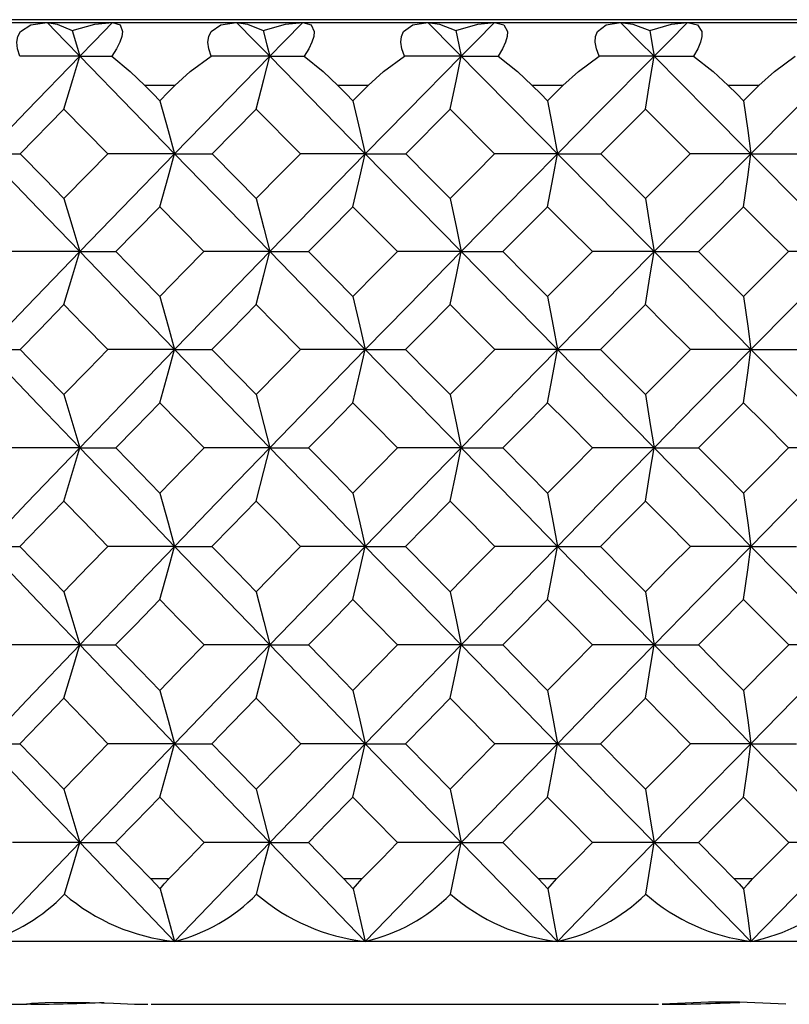
# Model space of a CAD drawing. Units: millimetres. Extents: x -149 to 123, y 44 to 324.
# Drawn here: x -119 to -113, y 256 to 264 of the extents above; entities that cross this region are included whole.
import ezdxf

# ---------------------------------------------------------------- set-up
doc = ezdxf.new("R2010")
doc.units = ezdxf.units.MM

msp = doc.modelspace()

# ---------------------------------------------------------------- linework, layer by layer
at = {"color": 7, "linetype": 'Continuous', "lineweight": 25}
for p, q in [((-69.5, 263.9349), (-148.5, 263.9349)), ((-148.5, 263.9125), (-69.5, 263.9125)), ((-116.2088, 263.9125), (-109, 256.6125)), ((-118.2178, 263.4125), (-118.4578, 263.4125)), ((-116.6826, 263.4125), (-116.9247, 263.4125)), ((-115.1355, 263.4125), (-115.3793, 263.4125)), ((-113.579, 263.4125), (-113.8241, 263.4125)), ((-119.0997, 263.2237), (-119.4466, 262.8698)), ((-118.7519, 262.8698), (-119.0997, 263.2237)), ((-117.5724, 263.2237), (-117.9226, 262.8698)), ((-117.2214, 262.8698), (-117.5724, 263.2237)), ((-116.0319, 263.2237), (-116.3849, 262.8698)), ((-115.6782, 262.8698), (-116.0319, 263.2237)), ((-114.4805, 263.2237), (-114.8358, 262.8698)), ((-114.1247, 262.8698), (-114.4805, 263.2237)), ((-118.4097, 257.1125), (-118.2648, 257.1125)), ((-116.8761, 257.1125), (-116.73, 257.1125)), ((-115.3304, 257.1125), (-115.1832, 257.1125)), ((-113.7749, 257.1125), (-113.627, 257.1125)), ((-69.5, 256.6125), (-148.5, 256.6125)), ((-123.1134, 256.1125), (-119.3904, 256.1125)), ((-118.4056, 256.1125), (-114.3777, 256.1125))]:
    msp.add_line(p, q, dxfattribs=at)
at = {"color": 7, "linetype": 'Continuous', "lineweight": 25, "flags": 128}
for points in [[(-119.4508, 263.6443), (-119.4694, 263.7032), (-119.4741, 263.756), (-119.4653, 263.8018), (-119.4433, 263.8402), (-119.3622, 263.8935), (-119.2336, 263.9125)], [(-119.2336, 263.9125), (-119.088, 263.7624), (-118.9734, 263.6443)], [(-119.2336, 263.9125), (-119.1531, 263.8983), (-119.0348, 263.8495)], [(-119.0348, 263.8495), (-118.8532, 263.8983), (-118.7128, 263.9125)], [(-118.7128, 263.9125), (-118.8588, 263.7624), (-118.9734, 263.6443)], [(-118.7128, 263.9125), (-118.6522, 263.8933), (-118.6331, 263.8404), (-118.6391, 263.8017), (-118.6555, 263.7556), (-118.6821, 263.7028), (-118.7188, 263.6443)], [(-117.9293, 263.6443), (-117.9495, 263.7032), (-117.956, 263.756), (-117.9491, 263.8018), (-117.9292, 263.8402), (-117.8522, 263.8935), (-117.7279, 263.9125)], [(-117.7279, 263.9125), (-117.5808, 263.7624), (-117.4652, 263.6443)], [(-117.7279, 263.9125), (-117.6418, 263.8983), (-117.5173, 263.8495)], [(-117.5173, 263.8495), (-117.3391, 263.8983), (-117.2021, 263.9125)], [(-117.2021, 263.9125), (-117.3495, 263.7624), (-117.4652, 263.6443)], [(-117.2021, 263.9125), (-117.1354, 263.8933), (-117.1113, 263.8404), (-117.1151, 263.8017), (-117.1296, 263.7556), (-117.1547, 263.7028), (-117.1903, 263.6443)], [(-116.3939, 263.6443), (-116.4157, 263.7032), (-116.4241, 263.756), (-116.4192, 263.8018), (-116.4012, 263.8402), (-116.3286, 263.8935), (-116.2088, 263.9125)], [(-116.2088, 263.9125), (-116.1172, 263.8983), (-115.9867, 263.8495)], [(-115.9867, 263.8495), (-115.8121, 263.8983), (-115.6788, 263.9125)], [(-115.6788, 263.9125), (-115.8273, 263.7624), (-115.944, 263.6443)], [(-115.6788, 263.9125), (-115.6061, 263.8933), (-115.5769, 263.8404), (-115.5785, 263.8017), (-115.5912, 263.7556), (-115.6148, 263.7028), (-115.6491, 263.6443)], [(-114.8471, 263.6443), (-114.8706, 263.7032), (-114.8807, 263.756), (-114.8777, 263.8018), (-114.8619, 263.8402), (-114.7936, 263.8935), (-114.6785, 263.9125)], [(-114.6785, 263.9125), (-114.5293, 263.7624), (-114.412, 263.6443)], [(-114.6785, 263.9125), (-114.5816, 263.8983), (-114.4453, 263.8495)], [(-114.4453, 263.8495), (-114.2747, 263.8983), (-114.1452, 263.9125)], [(-114.1452, 263.9125), (-114.2947, 263.7624), (-114.412, 263.6443)], [(-114.1452, 263.9125), (-114.0667, 263.8933), (-114.0325, 263.8404), (-114.0319, 263.8017), (-114.0426, 263.7556), (-114.0646, 263.7028), (-114.0977, 263.6443)], [(-119.0348, 263.8495), (-119.0004, 263.7346), (-118.9734, 263.6443)], [(-117.5173, 263.8495), (-117.4881, 263.7346), (-117.4652, 263.6443)], [(-115.9867, 263.8495), (-115.9627, 263.7346), (-115.944, 263.6443)], [(-114.4453, 263.8495), (-114.4266, 263.7346), (-114.412, 263.6443)], [(-118.9734, 263.6443), (-119.3931, 263.2109), (-119.7219, 262.8699)], [(-118.9734, 263.6443), (-119.2404, 263.6443), (-119.4508, 263.6443)], [(-119.0997, 263.2237), (-119.0288, 263.4592), (-118.9734, 263.6443)], [(-118.9734, 263.6443), (-118.5526, 263.2109), (-118.2211, 262.8699)], [(-118.9734, 263.6443), (-118.8314, 263.6443), (-118.7188, 263.6443)], [(-118.7188, 263.6443), (-118.5732, 263.5224), (-118.4578, 263.4128)], [(-117.4652, 263.6443), (-117.8889, 263.2109), (-118.2211, 262.8699)], [(-118.2178, 263.4127), (-118.0964, 263.5223), (-117.9293, 263.6443)], [(-117.4652, 263.6443), (-117.7247, 263.6443), (-117.9293, 263.6443)], [(-117.5724, 263.2237), (-117.5122, 263.4592), (-117.4652, 263.6443)], [(-117.4652, 263.6443), (-117.0405, 263.2109), (-116.7061, 262.8699)], [(-117.4652, 263.6443), (-117.3118, 263.6443), (-117.1903, 263.6443)], [(-117.1903, 263.6443), (-117.0415, 263.5224), (-116.9247, 263.4128)], [(-115.944, 263.6443), (-116.3711, 263.2109), (-116.7061, 262.8699)], [(-116.6826, 263.4127), (-116.5606, 263.5223), (-116.3939, 263.6443)], [(-115.944, 263.6443), (-116.1955, 263.6443), (-116.3939, 263.6443)], [(-116.0319, 263.2237), (-115.9825, 263.4592), (-115.944, 263.6443)], [(-115.944, 263.6443), (-115.7794, 263.6443), (-115.6491, 263.6443)], [(-115.6491, 263.6443), (-115.4975, 263.5224), (-115.3793, 263.4128)], [(-114.412, 263.6443), (-114.8419, 263.2109), (-115.1792, 262.8699)], [(-115.1355, 263.4127), (-115.0132, 263.5223), (-114.8471, 263.6443)], [(-114.412, 263.6443), (-114.6552, 263.6443), (-114.8471, 263.6443)], [(-114.4805, 263.2237), (-114.442, 263.4592), (-114.412, 263.6443)], [(-114.412, 263.6443), (-113.9814, 263.2109), (-113.6427, 262.8699)], [(-114.412, 263.6443), (-114.2366, 263.6443), (-114.0977, 263.6443)], [(-114.0977, 263.6443), (-113.9434, 263.5224), (-113.8241, 263.4128)], [(-112.8717, 263.6443), (-113.3037, 263.2109), (-113.6427, 262.8699)], [(-113.579, 263.4127), (-113.4565, 263.5223), (-113.2914, 263.6443)], [(-118.4578, 263.4128), (-118.3906, 263.3446), (-118.3378, 263.291)], [(-118.3378, 263.291), (-118.2706, 263.3591), (-118.2178, 263.4127)], [(-116.9247, 263.4128), (-116.8569, 263.3446), (-116.8036, 263.291)], [(-116.8036, 263.291), (-116.7359, 263.3591), (-116.6826, 263.4127)], [(-115.3793, 263.4128), (-115.311, 263.3446), (-115.2574, 263.291)], [(-115.2574, 263.291), (-115.1891, 263.3591), (-115.1355, 263.4127)], [(-113.8241, 263.4128), (-113.7555, 263.3446), (-113.7015, 263.291)], [(-113.7015, 263.291), (-113.6329, 263.3591), (-113.579, 263.4127)], [(-118.3378, 263.291), (-118.2722, 263.0552), (-118.2211, 262.8699)], [(-116.8036, 263.291), (-116.7488, 263.0552), (-116.7061, 262.8699)], [(-115.2574, 263.291), (-115.2134, 263.0552), (-115.1792, 262.8699)], [(-113.7015, 263.291), (-113.6685, 263.0552), (-113.6427, 262.8699)], [(-119.7219, 262.8699), (-119.3032, 262.4351), (-118.9734, 262.093)], [(-119.7219, 262.8699), (-119.5684, 262.8698), (-119.4466, 262.8698)], [(-119.4466, 262.8698), (-119.2524, 262.671), (-119.0997, 262.5147)], [(-119.0997, 262.5147), (-118.905, 262.7136), (-118.7519, 262.8698)], [(-118.2211, 262.8699), (-118.6429, 262.4351), (-118.9734, 262.093)], [(-118.2211, 262.8699), (-118.518, 262.8698), (-118.7519, 262.8698)], [(-118.3378, 262.4486), (-118.2723, 262.6845), (-118.2211, 262.8699)], [(-118.2211, 262.8699), (-117.7982, 262.4351), (-117.4652, 262.093)], [(-118.2211, 262.8699), (-118.0546, 262.8698), (-117.9226, 262.8698)], [(-117.9226, 262.8698), (-117.7266, 262.671), (-117.5724, 262.5147)], [(-117.5724, 262.5147), (-117.3759, 262.7136), (-117.2214, 262.8698)], [(-116.7061, 262.8699), (-117.1316, 262.4351), (-117.4652, 262.093)], [(-116.7061, 262.8699), (-116.9943, 262.8698), (-117.2214, 262.8698)], [(-116.8036, 262.4486), (-116.7488, 262.6845), (-116.7061, 262.8699)], [(-116.7061, 262.8699), (-116.2796, 262.4351), (-115.944, 262.093)], [(-116.7061, 262.8699), (-116.5269, 262.8698), (-116.3849, 262.8698)], [(-116.3849, 262.8698), (-116.1873, 262.671), (-116.0319, 262.5147)], [(-116.0319, 262.5147), (-115.8339, 262.7136), (-115.6782, 262.8698)], [(-115.1792, 262.8699), (-115.6078, 262.4351), (-115.944, 262.093)], [(-115.1792, 262.8699), (-115.4582, 262.8698), (-115.6782, 262.8698)], [(-115.2574, 262.4486), (-115.2134, 262.6845), (-115.1792, 262.8699)], [(-115.1792, 262.8699), (-114.9875, 262.8698), (-114.8358, 262.8698)], [(-114.8358, 262.8698), (-114.6369, 262.671), (-114.4805, 262.5147)], [(-114.4805, 262.5147), (-114.2813, 262.7136), (-114.1247, 262.8698)], [(-113.6427, 262.8699), (-114.0738, 262.4351), (-114.412, 262.093)], [(-113.6427, 262.8699), (-113.9122, 262.8698), (-114.1247, 262.8698)], [(-113.7015, 262.4486), (-113.6685, 262.6845), (-113.6427, 262.8699)], [(-113.6427, 262.8699), (-113.2111, 262.4351), (-112.8717, 262.093)], [(-113.6427, 262.8699), (-113.4389, 262.8698), (-113.2777, 262.8698)], [(-119.0997, 262.5147), (-119.0287, 262.2785), (-118.9734, 262.093)], [(-118.3378, 262.4486), (-118.5335, 262.2495), (-118.6871, 262.0929)], [(-117.9878, 262.0929), (-118.1839, 262.2921), (-118.3378, 262.4486)], [(-117.5724, 262.5147), (-117.5122, 262.2785), (-117.4652, 262.093)], [(-116.8036, 262.4486), (-117.001, 262.2495), (-117.156, 262.0929)], [(-116.4506, 262.0929), (-116.6484, 262.2921), (-116.8036, 262.4486)], [(-116.0319, 262.5147), (-115.9825, 262.2785), (-115.944, 262.093)], [(-115.2574, 262.4486), (-115.4562, 262.2495), (-115.6123, 262.0929)], [(-114.902, 262.0929), (-115.1011, 262.2921), (-115.2574, 262.4486)], [(-114.4805, 262.5147), (-114.442, 262.2785), (-114.412, 262.093)], [(-113.7015, 262.4486), (-113.9014, 262.2495), (-114.0584, 262.0929)], [(-113.3442, 262.0929), (-113.5443, 262.2921), (-113.7015, 262.4486)], [(-118.9734, 262.093), (-119.3931, 261.657), (-119.7219, 261.314)], [(-118.9734, 262.093), (-119.2742, 262.093), (-119.5111, 262.0929)], [(-119.0997, 261.6711), (-119.0287, 261.9073), (-118.9734, 262.093)], [(-118.9734, 262.093), (-118.5526, 261.657), (-118.2211, 261.314)], [(-118.9734, 262.093), (-118.8137, 262.093), (-118.6871, 262.0929)], [(-118.6871, 262.0929), (-118.4916, 261.8932), (-118.3378, 261.7362)], [(-118.3378, 261.7362), (-118.1419, 261.936), (-117.9878, 262.0929)], [(-117.4652, 262.093), (-117.8889, 261.657), (-118.2211, 261.314)], [(-117.4652, 262.093), (-117.7575, 262.093), (-117.9878, 262.0929)], [(-117.5724, 261.6711), (-117.5122, 261.9073), (-117.4652, 262.093)], [(-117.4652, 262.093), (-117.0405, 261.657), (-116.7061, 261.314)], [(-117.4652, 262.093), (-117.2927, 262.093), (-117.156, 262.0929)], [(-117.156, 262.0929), (-116.9587, 261.8932), (-116.8036, 261.7362)], [(-116.8036, 261.7362), (-116.606, 261.936), (-116.4506, 262.0929)], [(-115.944, 262.093), (-116.3711, 261.657), (-116.7061, 261.314)], [(-115.944, 262.093), (-116.2273, 262.093), (-116.4506, 262.0929)], [(-116.0319, 261.6711), (-115.9825, 261.9073), (-115.944, 262.093)], [(-115.944, 262.093), (-115.516, 261.657), (-115.1792, 261.314)], [(-115.944, 262.093), (-115.7588, 262.093), (-115.6123, 262.0929)], [(-115.6123, 262.0929), (-115.4136, 261.8932), (-115.2574, 261.7362)], [(-115.2574, 261.7362), (-115.0584, 261.936), (-114.902, 262.0929)], [(-114.412, 262.093), (-114.8419, 261.657), (-115.1792, 261.314)], [(-114.412, 262.093), (-114.686, 262.093), (-114.902, 262.0929)], [(-114.4805, 261.6711), (-114.442, 261.9073), (-114.412, 262.093)], [(-114.412, 262.093), (-114.2146, 262.093), (-114.0584, 262.0929)], [(-114.0584, 262.0929), (-113.8586, 261.8932), (-113.7015, 261.7362)], [(-113.7015, 261.7362), (-113.5015, 261.936), (-113.3442, 262.0929)], [(-112.8717, 262.093), (-113.3037, 261.657), (-113.6427, 261.314)], [(-112.8717, 262.093), (-113.1358, 262.093), (-113.3442, 262.0929)], [(-119.0997, 261.6711), (-119.2947, 261.4711), (-119.4477, 261.3139)], [(-118.7508, 261.3139), (-118.9463, 261.514), (-119.0997, 261.6711)], [(-118.3378, 261.7362), (-118.2722, 261.4998), (-118.2211, 261.314)], [(-117.5724, 261.6711), (-117.7692, 261.4711), (-117.9238, 261.3139)], [(-117.2203, 261.3139), (-117.4175, 261.514), (-117.5724, 261.6711)], [(-116.8036, 261.7362), (-116.7488, 261.4998), (-116.7061, 261.314)], [(-116.0319, 261.6711), (-116.2303, 261.4711), (-116.3861, 261.3139)], [(-115.6771, 261.3139), (-115.8758, 261.514), (-116.0319, 261.6711)], [(-115.2574, 261.7362), (-115.2134, 261.4998), (-115.1792, 261.314)], [(-114.4805, 261.6711), (-114.6802, 261.4711), (-114.837, 261.3139)], [(-114.1236, 261.3139), (-114.3235, 261.514), (-114.4805, 261.6711)], [(-113.7015, 261.7362), (-113.6685, 261.4998), (-113.6427, 261.314)], [(-119.7219, 261.314), (-119.3032, 260.8769), (-118.9734, 260.5332)], [(-119.7219, 261.314), (-119.569, 261.314), (-119.4477, 261.3139)], [(-119.4477, 261.3139), (-119.2529, 261.1135), (-119.0997, 260.9559)], [(-119.0997, 260.9559), (-118.9044, 261.1564), (-118.7508, 261.3139)], [(-118.2211, 261.314), (-118.6429, 260.8769), (-118.9734, 260.5332)], [(-118.2211, 261.314), (-118.5174, 261.314), (-118.7508, 261.3139)], [(-118.3378, 260.8916), (-118.2722, 261.1281), (-118.2211, 261.314)], [(-118.2211, 261.314), (-117.7982, 260.8769), (-117.4652, 260.5332)], [(-118.2211, 261.314), (-118.0552, 261.314), (-117.9238, 261.3139)], [(-117.9238, 261.3139), (-117.7271, 261.1135), (-117.5724, 260.9559)], [(-117.5724, 260.9559), (-117.3753, 261.1564), (-117.2203, 261.3139)], [(-116.7061, 261.314), (-117.1316, 260.8769), (-117.4652, 260.5332)], [(-116.7061, 261.314), (-116.9936, 261.314), (-117.2203, 261.3139)], [(-116.8036, 260.8916), (-116.7488, 261.1281), (-116.7061, 261.314)], [(-116.7061, 261.314), (-116.2796, 260.8769), (-115.944, 260.5332)], [(-116.7061, 261.314), (-116.5275, 261.314), (-116.3861, 261.3139)], [(-116.3861, 261.3139), (-116.1878, 261.1135), (-116.0319, 260.9559)], [(-116.0319, 260.9559), (-115.8332, 261.1564), (-115.6771, 261.3139)], [(-115.1792, 261.314), (-115.6078, 260.8769), (-115.944, 260.5332)], [(-115.1792, 261.314), (-115.4576, 261.314), (-115.6771, 261.3139)], [(-115.2574, 260.8916), (-115.2134, 261.1281), (-115.1792, 261.314)], [(-115.1792, 261.314), (-114.7498, 260.8769), (-114.412, 260.5332)], [(-115.1792, 261.314), (-114.9881, 261.314), (-114.837, 261.3139)], [(-114.837, 261.3139), (-114.6374, 261.1135), (-114.4805, 260.9559)], [(-114.4805, 260.9559), (-114.2807, 261.1564), (-114.1236, 261.3139)], [(-113.6427, 261.314), (-114.0738, 260.8769), (-114.412, 260.5332)], [(-113.6427, 261.314), (-113.9115, 261.314), (-114.1236, 261.3139)], [(-113.7015, 260.8916), (-113.6685, 261.1281), (-113.6427, 261.314)], [(-113.6427, 261.314), (-113.4396, 261.314), (-113.2789, 261.3139)], [(-119.0997, 260.9559), (-119.0287, 260.7192), (-118.9734, 260.5332)], [(-117.5724, 260.9559), (-117.5122, 260.7192), (-117.4652, 260.5332)], [(-116.0319, 260.9559), (-115.9825, 260.7192), (-115.944, 260.5332)], [(-114.4805, 260.9559), (-114.442, 260.7192), (-114.412, 260.5332)], [(-118.3378, 260.8916), (-118.534, 260.6909), (-118.688, 260.5331)], [(-117.9868, 260.5331), (-118.1835, 260.7339), (-118.3378, 260.8916)], [(-116.8036, 260.8916), (-117.0016, 260.6909), (-117.1569, 260.5331)], [(-116.4497, 260.5331), (-116.6479, 260.7339), (-116.8036, 260.8916)], [(-115.2574, 260.8916), (-115.4567, 260.6909), (-115.6133, 260.5331)], [(-114.901, 260.5331), (-115.1006, 260.7339), (-115.2574, 260.8916)], [(-113.7015, 260.8916), (-113.902, 260.6909), (-114.0594, 260.5331)], [(-113.3432, 260.5331), (-113.5439, 260.7339), (-113.7015, 260.8916)], [(-118.9734, 260.5332), (-119.3931, 260.0952), (-119.7219, 259.7508)], [(-118.9734, 260.5332), (-119.2736, 260.5331), (-119.5101, 260.5331)], [(-119.0997, 260.1103), (-119.0287, 260.3471), (-118.9734, 260.5332)], [(-118.9734, 260.5332), (-118.5526, 260.0952), (-118.2211, 259.7508)], [(-118.9734, 260.5332), (-118.8143, 260.5331), (-118.688, 260.5331)], [(-118.688, 260.5331), (-118.492, 260.332), (-118.3378, 260.1739)], [(-118.3378, 260.1739), (-118.1414, 260.3751), (-117.9868, 260.5331)], [(-117.4652, 260.5332), (-117.8889, 260.0952), (-118.2211, 259.7508)], [(-117.4652, 260.5332), (-117.7569, 260.5331), (-117.9868, 260.5331)], [(-117.5724, 260.1103), (-117.5122, 260.3471), (-117.4652, 260.5332)], [(-117.4652, 260.5332), (-117.0405, 260.0952), (-116.7061, 259.7508)], [(-117.4652, 260.5332), (-117.2932, 260.5331), (-117.1569, 260.5331)], [(-117.1569, 260.5331), (-116.9592, 260.332), (-116.8036, 260.1739)], [(-116.8036, 260.1739), (-116.6055, 260.3751), (-116.4497, 260.5331)], [(-115.944, 260.5332), (-116.3711, 260.0952), (-116.7061, 259.7508)], [(-115.944, 260.5332), (-116.2267, 260.5331), (-116.4497, 260.5331)], [(-116.0319, 260.1103), (-115.9825, 260.3471), (-115.944, 260.5332)], [(-115.944, 260.5332), (-115.516, 260.0952), (-115.1792, 259.7508)], [(-115.944, 260.5332), (-115.7594, 260.5331), (-115.6133, 260.5331)], [(-115.6133, 260.5331), (-115.414, 260.332), (-115.2574, 260.1739)], [(-115.2574, 260.1739), (-115.0579, 260.3751), (-114.901, 260.5331)], [(-114.412, 260.5332), (-114.8419, 260.0952), (-115.1792, 259.7508)], [(-114.412, 260.5332), (-114.6854, 260.5331), (-114.901, 260.5331)], [(-114.4805, 260.1103), (-114.442, 260.3471), (-114.412, 260.5332)], [(-114.412, 260.5332), (-113.9814, 260.0952), (-113.6427, 259.7508)], [(-114.412, 260.5332), (-114.2151, 260.5331), (-114.0594, 260.5331)], [(-114.0594, 260.5331), (-113.859, 260.332), (-113.7015, 260.1739)], [(-113.7015, 260.1739), (-113.5009, 260.3751), (-113.3432, 260.5331)], [(-112.8717, 260.5332), (-113.3037, 260.0952), (-113.6427, 259.7508)], [(-112.8717, 260.5332), (-113.1353, 260.5331), (-113.3432, 260.5331)], [(-118.3378, 260.1739), (-118.2722, 259.937), (-118.2211, 259.7508)], [(-116.8036, 260.1739), (-116.7488, 259.937), (-116.7061, 259.7508)], [(-115.2574, 260.1739), (-115.2134, 259.937), (-115.1792, 259.7508)], [(-113.7015, 260.1739), (-113.6685, 259.937), (-113.6427, 259.7508)], [(-119.0997, 260.1103), (-119.2951, 259.909), (-119.4485, 259.7508)], [(-118.75, 259.7508), (-118.9459, 259.9522), (-119.0997, 260.1103)], [(-117.5724, 260.1103), (-117.7697, 259.909), (-117.9246, 259.7508)], [(-117.2195, 259.7508), (-117.4172, 259.9522), (-117.5724, 260.1103)], [(-116.0319, 260.1103), (-116.2307, 259.909), (-116.3869, 259.7508)], [(-115.6762, 259.7508), (-115.8755, 259.9522), (-116.0319, 260.1103)], [(-114.4805, 260.1103), (-114.6806, 259.909), (-114.8378, 259.7508)], [(-114.1227, 259.7508), (-114.3231, 259.9522), (-114.4805, 260.1103)], [(-119.7219, 259.7508), (-119.3032, 259.3122), (-118.9734, 258.9673)], [(-119.7219, 259.7508), (-119.5694, 259.7508), (-119.4485, 259.7508)], [(-119.4485, 259.7508), (-119.2533, 259.5492), (-119.0997, 259.3907)], [(-119.0997, 259.3907), (-118.904, 259.5924), (-118.75, 259.7508)], [(-118.2211, 259.7508), (-118.6429, 259.3122), (-118.9734, 258.9673)], [(-118.2211, 259.7508), (-118.5169, 259.7508), (-118.75, 259.7508)], [(-118.3378, 259.3277), (-118.2722, 259.5646), (-118.2211, 259.7508)], [(-118.2211, 259.7508), (-117.7982, 259.3122), (-117.4652, 258.9673)], [(-118.2211, 259.7508), (-118.0557, 259.7508), (-117.9246, 259.7508)], [(-117.9246, 259.7508), (-117.7274, 259.5492), (-117.5724, 259.3907)], [(-117.5724, 259.3907), (-117.3748, 259.5924), (-117.2195, 259.7508)], [(-116.7061, 259.7508), (-117.1316, 259.3122), (-117.4652, 258.9673)], [(-116.7061, 259.7508), (-116.9932, 259.7508), (-117.2195, 259.7508)], [(-116.8036, 259.3277), (-116.7488, 259.5646), (-116.7061, 259.7508)], [(-116.7061, 259.7508), (-116.2796, 259.3122), (-115.944, 258.9673)], [(-116.7061, 259.7508), (-116.5279, 259.7508), (-116.3869, 259.7508)], [(-116.3869, 259.7508), (-116.1881, 259.5492), (-116.0319, 259.3907)], [(-116.0319, 259.3907), (-115.8328, 259.5924), (-115.6762, 259.7508)], [(-115.1792, 259.7508), (-115.6078, 259.3122), (-115.944, 258.9673)], [(-115.1792, 259.7508), (-115.4571, 259.7508), (-115.6762, 259.7508)], [(-115.2574, 259.3277), (-115.2134, 259.5646), (-115.1792, 259.7508)], [(-115.1792, 259.7508), (-114.7498, 259.3122), (-114.412, 258.9673)], [(-115.1792, 259.7508), (-114.9886, 259.7508), (-114.8378, 259.7508)], [(-114.8378, 259.7508), (-114.6378, 259.5492), (-114.4805, 259.3907)], [(-114.4805, 259.3907), (-114.2802, 259.5924), (-114.1227, 259.7508)], [(-113.6427, 259.7508), (-114.0738, 259.3122), (-114.412, 258.9673)], [(-113.6427, 259.7508), (-113.9111, 259.7508), (-114.1227, 259.7508)], [(-113.7015, 259.3277), (-113.6685, 259.5646), (-113.6427, 259.7508)], [(-113.6427, 259.7508), (-113.2111, 259.3122), (-112.8717, 258.9673)], [(-113.6427, 259.7508), (-113.44, 259.7508), (-113.2797, 259.7508)], [(-119.0997, 259.3907), (-119.0287, 259.1536), (-118.9734, 258.9673)], [(-118.3378, 259.3277), (-118.5344, 259.1259), (-118.6887, 258.9673)], [(-117.9862, 258.9673), (-118.1832, 259.1691), (-118.3378, 259.3277)], [(-117.5724, 259.3907), (-117.5122, 259.1536), (-117.4652, 258.9673)], [(-116.8036, 259.3277), (-117.0019, 259.1259), (-117.1576, 258.9673)], [(-116.449, 258.9673), (-116.6477, 259.1691), (-116.8036, 259.3277)], [(-116.0319, 259.3907), (-115.9825, 259.1536), (-115.944, 258.9673)], [(-115.2574, 259.3277), (-115.4571, 259.1259), (-115.6139, 258.9673)], [(-114.9003, 258.9673), (-115.1003, 259.1691), (-115.2574, 259.3277)], [(-114.4805, 259.3907), (-114.442, 259.1536), (-114.412, 258.9673)], [(-113.7015, 259.3277), (-113.9023, 259.1259), (-114.06, 258.9673)], [(-113.3426, 258.9673), (-113.5436, 259.1691), (-113.7015, 259.3277)], [(-118.9734, 258.9673), (-119.3931, 258.5281), (-119.7219, 258.1829)], [(-118.9734, 258.9673), (-119.2733, 258.9673), (-119.5095, 258.9673)], [(-119.0997, 258.5439), (-119.0287, 258.781), (-118.9734, 258.9673)], [(-118.9734, 258.9673), (-118.5526, 258.5281), (-118.2211, 258.1829)], [(-118.9734, 258.9673), (-118.8146, 258.9673), (-118.6887, 258.9673)], [(-118.6887, 258.9673), (-118.4923, 258.7653), (-118.3378, 258.6065)], [(-118.3378, 258.6065), (-118.141, 258.8085), (-117.9862, 258.9673)], [(-117.4652, 258.9673), (-117.8889, 258.5281), (-118.2211, 258.1829)], [(-117.4652, 258.9673), (-117.7566, 258.9673), (-117.9862, 258.9673)], [(-117.5724, 258.5439), (-117.5122, 258.781), (-117.4652, 258.9673)], [(-117.4652, 258.9673), (-117.0405, 258.5281), (-116.7061, 258.1829)], [(-117.4652, 258.9673), (-117.2936, 258.9673), (-117.1576, 258.9673)], [(-117.1576, 258.9673), (-116.9594, 258.7653), (-116.8036, 258.6065)], [(-116.8036, 258.6065), (-116.6051, 258.8085), (-116.449, 258.9673)], [(-115.944, 258.9673), (-116.3711, 258.5281), (-116.7061, 258.1829)], [(-115.944, 258.9673), (-116.2264, 258.9673), (-116.449, 258.9673)], [(-116.0319, 258.5439), (-115.9825, 258.781), (-115.944, 258.9673)], [(-115.944, 258.9673), (-115.516, 258.5281), (-115.1792, 258.1829)], [(-115.944, 258.9673), (-115.7597, 258.9673), (-115.6139, 258.9673)], [(-115.6139, 258.9673), (-115.4143, 258.7653), (-115.2574, 258.6065)], [(-115.2574, 258.6065), (-115.0575, 258.8085), (-114.9003, 258.9673)], [(-114.412, 258.9673), (-114.8419, 258.5281), (-115.1792, 258.1829)], [(-114.412, 258.9673), (-114.685, 258.9673), (-114.9003, 258.9673)], [(-114.4805, 258.5439), (-114.442, 258.781), (-114.412, 258.9673)], [(-114.412, 258.9673), (-113.9814, 258.5281), (-113.6427, 258.1829)], [(-114.412, 258.9673), (-114.2155, 258.9673), (-114.06, 258.9673)], [(-114.06, 258.9673), (-113.8593, 258.7653), (-113.7015, 258.6065)], [(-113.7015, 258.6065), (-113.5005, 258.8085), (-113.3426, 258.9673)], [(-112.8717, 258.9673), (-113.3037, 258.5281), (-113.6427, 258.1829)], [(-112.8717, 258.9673), (-113.1349, 258.9673), (-113.3426, 258.9673)], [(-119.0997, 258.5439), (-119.2954, 258.3417), (-119.449, 258.1829)], [(-118.7495, 258.1829), (-118.9457, 258.385), (-119.0997, 258.5439)], [(-118.3378, 258.6065), (-118.2722, 258.3693), (-118.2211, 258.1829)], [(-117.5724, 258.5439), (-117.77, 258.3417), (-117.9251, 258.1829)], [(-117.219, 258.1829), (-117.417, 258.385), (-117.5724, 258.5439)], [(-116.8036, 258.6065), (-116.7488, 258.3693), (-116.7061, 258.1829)], [(-116.0319, 258.5439), (-116.231, 258.3417), (-116.3874, 258.1829)], [(-115.6758, 258.1829), (-115.8752, 258.385), (-116.0319, 258.5439)], [(-115.2574, 258.6065), (-115.2134, 258.3693), (-115.1792, 258.1829)], [(-114.4805, 258.5439), (-114.6809, 258.3417), (-114.8383, 258.1829)], [(-114.1222, 258.1829), (-114.3229, 258.385), (-114.4805, 258.5439)], [(-113.7015, 258.6065), (-113.6685, 258.3693), (-113.6427, 258.1829)], [(-119.7219, 258.1829), (-119.3032, 257.7433), (-118.9734, 257.3978)], [(-119.7219, 258.1829), (-119.5697, 258.1829), (-119.449, 258.1829)], [(-119.449, 258.1829), (-119.2535, 257.9805), (-119.0997, 257.8216)], [(-119.0997, 257.8216), (-118.9037, 258.0239), (-118.7495, 258.1829)], [(-118.2211, 258.1829), (-118.6429, 257.7433), (-118.9734, 257.3978)], [(-118.2211, 258.1829), (-118.5167, 258.1829), (-118.7495, 258.1829)], [(-118.3378, 257.7592), (-118.2722, 257.9964), (-118.2211, 258.1829)], [(-118.2211, 258.1829), (-117.7982, 257.7433), (-117.4652, 257.3978)], [(-118.2211, 258.1829), (-118.0559, 258.1829), (-117.9251, 258.1829)], [(-117.9251, 258.1829), (-117.7276, 257.9805), (-117.5724, 257.8216)], [(-117.5724, 257.8216), (-117.3746, 258.0239), (-117.219, 258.1829)], [(-116.7061, 258.1829), (-117.1316, 257.7433), (-117.4652, 257.3978)], [(-116.7061, 258.1829), (-116.9929, 258.1829), (-117.219, 258.1829)], [(-116.8036, 257.7592), (-116.7488, 257.9964), (-116.7061, 258.1829)], [(-116.7061, 258.1829), (-116.2796, 257.7433), (-115.944, 257.3978)], [(-116.7061, 258.1829), (-116.5282, 258.1829), (-116.3874, 258.1829)], [(-116.3874, 258.1829), (-116.1884, 257.9805), (-116.0319, 257.8216)], [(-116.0319, 257.8216), (-115.8325, 258.0239), (-115.6758, 258.1829)], [(-115.1792, 258.1829), (-115.6078, 257.7433), (-115.944, 257.3978)], [(-115.1792, 258.1829), (-115.4568, 258.1829), (-115.6758, 258.1829)], [(-115.2574, 257.7592), (-115.2134, 257.9964), (-115.1792, 258.1829)], [(-115.1792, 258.1829), (-114.7498, 257.7433), (-114.412, 257.3978)], [(-115.1792, 258.1829), (-114.9889, 258.1829), (-114.8383, 258.1829)], [(-114.8383, 258.1829), (-114.638, 257.9805), (-114.4805, 257.8216)], [(-114.4805, 257.8216), (-114.2799, 258.0239), (-114.1222, 258.1829)], [(-113.6427, 258.1829), (-114.0738, 257.7433), (-114.412, 257.3978)], [(-113.6427, 258.1829), (-113.9108, 258.1829), (-114.1222, 258.1829)], [(-113.7015, 257.7592), (-113.6685, 257.9964), (-113.6427, 258.1829)], [(-113.6427, 258.1829), (-113.2111, 257.7433), (-112.8717, 257.3978)], [(-113.6427, 258.1829), (-113.4403, 258.1829), (-113.2802, 258.1829)], [(-119.0997, 257.8216), (-119.0287, 257.5843), (-118.9734, 257.3978)], [(-118.3378, 257.7592), (-118.5346, 257.5568), (-118.689, 257.3978)], [(-117.9859, 257.3978), (-118.183, 257.6002), (-118.3378, 257.7592)], [(-117.5724, 257.8216), (-117.5122, 257.5843), (-117.4652, 257.3978)], [(-116.8036, 257.7592), (-117.0021, 257.5568), (-117.1579, 257.3978)], [(-116.4487, 257.3978), (-116.6475, 257.6002), (-116.8036, 257.7592)], [(-116.0319, 257.8216), (-115.9825, 257.5843), (-115.944, 257.3978)], [(-115.2574, 257.7592), (-115.4573, 257.5568), (-115.6142, 257.3978)], [(-114.9, 257.3978), (-115.1002, 257.6002), (-115.2574, 257.7592)], [(-114.4805, 257.8216), (-114.442, 257.5843), (-114.412, 257.3978)], [(-113.7015, 257.7592), (-113.9025, 257.5568), (-114.0604, 257.3978)], [(-113.3422, 257.3978), (-113.5435, 257.6002), (-113.7015, 257.7592)], [(-118.9734, 257.3978), (-119.3931, 256.9581), (-119.7219, 256.6125)], [(-118.9734, 257.3978), (-119.2731, 257.3978), (-119.5092, 257.3978)], [(-119.0957, 256.9874), (-119.027, 257.2173), (-118.9734, 257.3978)], [(-118.9734, 257.3978), (-118.5526, 256.9581), (-118.2211, 256.6125)], [(-118.9734, 257.3978), (-118.8148, 257.3978), (-118.689, 257.3978)], [(-118.689, 257.3978), (-118.5328, 257.2369), (-118.4097, 257.1102)], [(-118.2648, 257.1113), (-118.1087, 257.2717), (-117.9859, 257.3978)], [(-117.4652, 257.3978), (-117.8889, 256.9581), (-118.2211, 256.6125)], [(-117.4652, 257.3978), (-117.7564, 257.3978), (-117.9859, 257.3978)], [(-117.569, 256.9874), (-117.5107, 257.2173), (-117.4652, 257.3978)], [(-117.4652, 257.3978), (-117.0405, 256.9581), (-116.7061, 256.6125)], [(-117.4652, 257.3978), (-117.2937, 257.3978), (-117.1579, 257.3978)], [(-117.1579, 257.3978), (-117.0003, 257.2369), (-116.8761, 257.1102)], [(-116.73, 257.1113), (-116.5726, 257.2717), (-116.4487, 257.3978)], [(-115.944, 257.3978), (-116.3711, 256.9581), (-116.7061, 256.6125)], [(-115.944, 257.3978), (-116.2262, 257.3978), (-116.4487, 257.3978)], [(-116.0291, 256.9874), (-115.9812, 257.2173), (-115.944, 257.3978)], [(-115.944, 257.3978), (-115.516, 256.9581), (-115.1792, 256.6125)], [(-115.944, 257.3978), (-115.7599, 257.3978), (-115.6142, 257.3978)], [(-115.6142, 257.3978), (-115.4554, 257.2369), (-115.3304, 257.1102)], [(-115.1832, 257.1113), (-115.0247, 257.2717), (-114.9, 257.3978)], [(-114.412, 257.3978), (-114.8419, 256.9581), (-115.1792, 256.6125)], [(-114.412, 257.3978), (-114.6849, 257.3978), (-114.9, 257.3978)], [(-114.4783, 256.9874), (-114.441, 257.2173), (-114.412, 257.3978)], [(-114.412, 257.3978), (-113.9814, 256.9581), (-113.6427, 256.6125)], [(-114.412, 257.3978), (-114.2157, 257.3978), (-114.0604, 257.3978)], [(-114.0604, 257.3978), (-113.9007, 257.2369), (-113.7749, 257.1102)], [(-112.8717, 257.3978), (-113.3037, 256.9581), (-113.6427, 256.6125)], [(-113.627, 257.1113), (-113.4676, 257.2717), (-113.3422, 257.3978)], [(-112.8717, 257.3978), (-113.1347, 257.3978), (-113.3422, 257.3978)], [(-118.4097, 257.1102), (-118.3719, 257.0703), (-118.3362, 257.0306)], [(-118.3362, 257.0306), (-118.3026, 257.0706), (-118.2648, 257.1113)], [(-116.8761, 257.1102), (-116.838, 257.0703), (-116.8023, 257.0306)], [(-116.8023, 257.0306), (-116.7682, 257.0706), (-116.73, 257.1113)], [(-115.3304, 257.1102), (-115.2921, 257.0703), (-115.2563, 257.0306)], [(-115.2563, 257.0306), (-115.2218, 257.0706), (-115.1832, 257.1113)], [(-113.7749, 257.1102), (-113.7365, 257.0703), (-113.7007, 257.0306)], [(-113.7007, 257.0306), (-113.6658, 257.0706), (-113.627, 257.1113)], [(-118.3362, 257.0306), (-118.2719, 256.7979), (-118.2211, 256.6125)], [(-116.8023, 257.0306), (-116.7486, 256.7979), (-116.7061, 256.6125)], [(-115.2563, 257.0306), (-115.2132, 256.7979), (-115.1792, 256.6125)], [(-113.7007, 257.0306), (-113.6683, 256.7979), (-113.6427, 256.6125)], [(-119.3612, 256.1125), (-119.3969, 256.1149), (-119.3567, 256.1206), (-119.2482, 256.1261), (-119.0858, 256.1285), (-118.8955, 256.1263), (-118.7054, 256.1208), (-118.5398, 256.1149), (-118.4327, 256.1125)]]:
    msp.add_lwpolyline(points, dxfattribs=at)
at = {"color": 7, "linetype": 'Continuous', "lineweight": 25}
for centre, radius, start, end in [((-120.0795, 257.9202), 1.3557, 285.29406, 316.52712), ((-118.0567, 258.2034), 1.5994, 229.48699, 264.0996), ((-118.5539, 257.9459), 1.3743, 284.01467, 315.78085), ((-116.5317, 258.1941), 1.5912, 229.31749, 263.70919), ((-117.0172, 257.973), 1.3956, 282.88283, 315.07643), ((-114.9945, 258.1818), 1.5802, 229.10045, 263.28728), ((-115.4711, 258.0006), 1.4185, 281.87672, 314.41761), ((-113.4472, 258.1668), 1.5665, 228.83553, 262.82963), ((-113.9173, 258.0281), 1.442, 280.97828, 313.80672), ((-119.5344, 273.9084), 17.7968, 270.55758, 272.42986), ((-113.8566, 248.9198), 7.2095, 86.08988, 93.91012), ((-114.3909, 269.9856), 13.8732, 270.17629, 272.72363)]:
    msp.add_arc(centre, radius, start, end, dxfattribs=at)

doc.saveas('drawing.dxf')
